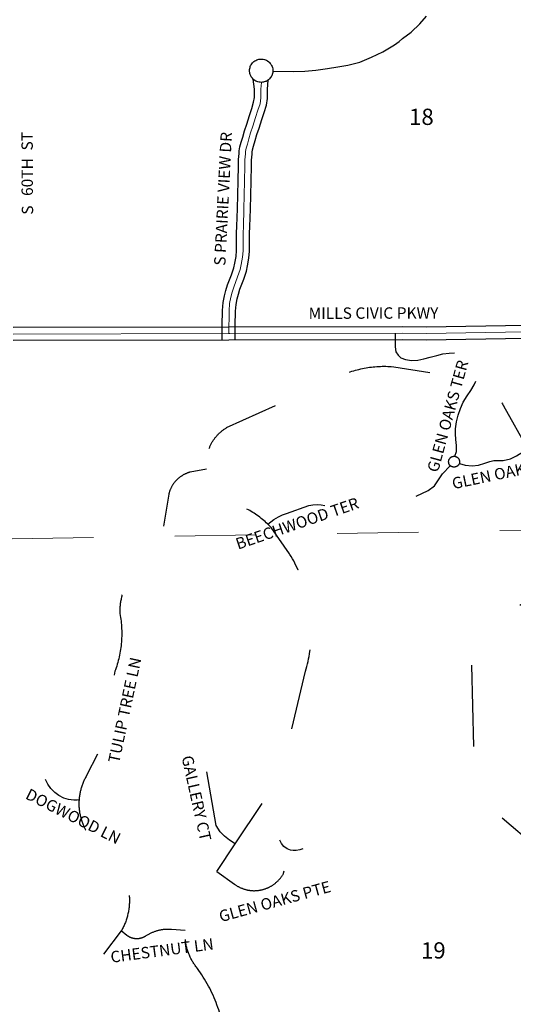
# Model space of a CAD drawing. Extents: x 168.6 to 180.3, y 101.4 to 111.8.
# Drawn here: x 174.3 to 175, y 106.8 to 108 of the extents above; entities that cross this region are included whole.
import ezdxf
from ezdxf.enums import TextEntityAlignment as Align

# ---------------------------------------------------------------- set-up
doc = ezdxf.new("R2010")
doc.units = ezdxf.units.MI
doc.header["$MEASUREMENT"] = 0
doc.linetypes.add('CENTER', pattern=[2, 1.25, -0.25, 0.25, -0.25])
doc.linetypes.add('DOT', pattern=[0.025, 0.005, -0.02])
for name, color, linetype, lineweight in [('tdCiCityDivCarto', 7, 'Continuous', 30), ('tdCiCityDivCL', 2, 'Continuous', 13), ('tdCiCityPrivStreetCL', 43, 'CENTER', 30), ('tdCiCityPrivStreetTxt', 43, 'Continuous', 0), ('tdCiCityStreetCL', 7, 'Continuous', 30), ('tdCiCityStreetTxt', 7, 'Continuous', 0), ('tdCiSectLine', 7, 'DOT', 13), ('tdCiSectNmbr', 7, 'Continuous', 0)]:
    doc.layers.add(name, color=color, linetype=linetype, lineweight=lineweight)
doc.styles.add('Style-GEOMETRICFUTURA_211_L_L', font='GEOMETRICFUTURA_211_L_L.shx')

msp = doc.modelspace()

# ---------------------------------------------------------------- linework, layer by layer
at = {"layer": 'tdCiCityDivCarto', "ltscale": 0.05}
for p, q in [((174.3396, 107.599), (174.6046, 107.5991)), ((174.3396, 107.583), (174.6046, 107.5831))]:
    msp.add_line(p, q, dxfattribs=at)
at = {"layer": 'tdCiCityDivCarto', "color": 7, "linetype": 'Continuous', "lineweight": 30, "ltscale": 0.05}
for points in [[(174.6239, 107.8403), (174.6266, 107.8485), (174.63, 107.8591), (174.6329, 107.8678), (174.6352, 107.8752), (174.6361, 107.8812), (174.6361, 107.8915), (174.6346, 107.9037)], [(174.6392, 107.8356), (174.6418, 107.8436), (174.6452, 107.8541), (174.6481, 107.8629), (174.6508, 107.8716), (174.6521, 107.88), (174.6521, 107.8908), (174.6531, 107.9027)], [(174.5965, 107.5831), (174.5965, 107.6011), (174.5969, 107.6193), (174.5976, 107.6292), (174.5994, 107.6374), (174.6011, 107.644), (174.6032, 107.6507), (174.6079, 107.6633), (174.6107, 107.6719), (174.6121, 107.6777), (174.6136, 107.6859), (174.6142, 107.693), (174.6141, 107.7142), (174.6146, 107.7231), (174.6153, 107.7442), (174.616, 107.7786), (174.6165, 107.7973), (174.6165, 107.8049), (174.6172, 107.8124), (174.6173, 107.8154), (174.6181, 107.8206), (174.6199, 107.8262), (174.6217, 107.8324), (174.6239, 107.8403)], [(174.6125, 107.5831), (174.6125, 107.6011), (174.6128, 107.6185), (174.6135, 107.6269), (174.615, 107.6337), (174.6165, 107.6396), (174.6183, 107.6455), (174.623, 107.658), (174.6262, 107.6676), (174.6277, 107.6744), (174.6294, 107.6837), (174.6302, 107.6923), (174.6301, 107.7138), (174.6306, 107.7224), (174.6313, 107.7438), (174.632, 107.7782), (174.6325, 107.797), (174.6325, 107.8042), (174.6332, 107.8115), (174.6332, 107.814), (174.6337, 107.8168), (174.6352, 107.8215), (174.6371, 107.8281), (174.6392, 107.8356)]]:
    msp.add_lwpolyline(points, dxfattribs=at)
at = {"layer": 'tdCiCityDivCarto', "ltscale": 0.05}
for points in [[(174.6046, 107.5991), (174.8178, 107.5997), (174.8472, 107.5992), (174.9693, 107.6013), (175.0401, 107.6022), (175.0444, 107.6023), (175.0593, 107.6025), (175.0671, 107.6023), (175.0753, 107.6024), (175.1447, 107.6031), (175.2594, 107.6036), (175.2916, 107.6034), (175.3209, 107.6048), (175.3584, 107.6053)], [(174.6047, 107.5831), (174.8177, 107.5837), (174.8473, 107.5832), (174.9696, 107.5853), (175.0403, 107.5862), (175.0446, 107.5863), (175.0593, 107.5865), (175.067, 107.5863), (175.0754, 107.5864), (175.1449, 107.5871), (175.2594, 107.5876), (175.2919, 107.5874), (175.3214, 107.5888), (175.3587, 107.5893)]]:
    msp.add_lwpolyline(points, dxfattribs=at)
at = {"layer": 'tdCiCityDivCL', "color": 2, "linetype": 'Continuous', "lineweight": 13, "ltscale": 0.05}
msp.add_lwpolyline([(174.6046, 107.5911), (174.6049, 107.6189), (174.6056, 107.6281), (174.6072, 107.6356), (174.6088, 107.6418), (174.6108, 107.6481), (174.6154, 107.6606), (174.6185, 107.6698), (174.6199, 107.676), (174.6215, 107.6848), (174.6222, 107.6927), (174.6221, 107.714), (174.6226, 107.7228), (174.6233, 107.744), (174.624, 107.7784), (174.6245, 107.7972), (174.6245, 107.8046), (174.6252, 107.8119), (174.6253, 107.8147), (174.6259, 107.8187), (174.6276, 107.8238), (174.6294, 107.8303), (174.6315, 107.8378), (174.6342, 107.846), (174.6376, 107.8566), (174.6405, 107.8654), (174.643, 107.8734), (174.6441, 107.8806), (174.6441, 107.8912), (174.6448, 107.8997)], dxfattribs=at)
at = {"layer": 'tdCiCityDivCL', "color": 2, "linetype": 'Continuous', "ltscale": 0.05}
msp.add_lwpolyline([(174.3396, 107.5904), (174.6046, 107.5911), (174.6061, 107.5911), (174.8177, 107.5917), (174.8473, 107.5912), (174.9694, 107.5933)], dxfattribs=at)
at = {"layer": 'tdCiCityPrivStreetCL', "color": 43, "linetype": 'CENTER', "lineweight": 30, "ltscale": 0.05, "flags": 128}
for points in [[(174.8094, 107.5916), (174.8094, 107.5748), (174.8101, 107.5687), (174.8128, 107.5645), (174.816, 107.5613), (174.822, 107.559), (174.8294, 107.5581), (174.837, 107.5583), (174.8444, 107.5598), (174.8523, 107.5618), (174.8604, 107.564), (174.8678, 107.5659), (174.8757, 107.5669), (174.8831, 107.5674), (174.89, 107.5667), (174.8974, 107.5647), (174.904, 107.5617), (174.9084, 107.5574), (174.9111, 107.5519), (174.9116, 107.5465), (174.9113, 107.5409), (174.9083, 107.5324)], [(174.5901, 106.93), (174.6126, 106.9639), (174.6534, 107.0252), (174.6545, 107.0267), (174.6556, 107.0283), (174.6567, 107.0298), (174.6578, 107.0314), (174.6588, 107.033), (174.6598, 107.0346), (174.6607, 107.0363), (174.6617, 107.0379), (174.6626, 107.0396), (174.6635, 107.0413), (174.6643, 107.0429), (174.6652, 107.0447), (174.6659, 107.0464), (174.6667, 107.0481), (174.6674, 107.0499), (174.6682, 107.0516), (174.6688, 107.0534), (174.6695, 107.0552), (174.6701, 107.057), (174.6707, 107.0588), (174.6712, 107.0606), (174.6717, 107.0624), (174.6722, 107.0641), (174.6991, 107.1761), (174.6999, 107.179), (174.7007, 107.182), (174.7015, 107.1851), (174.7022, 107.1881), (174.7028, 107.1911), (174.7034, 107.1942), (174.7039, 107.1972), (174.7044, 107.2003), (174.7048, 107.2034), (174.7052, 107.2065), (174.7055, 107.2096), (174.7057, 107.2127), (174.706, 107.2158), (174.7061, 107.2189), (174.7062, 107.222), (174.7062, 107.2251), (174.7062, 107.2282), (174.7062, 107.2313), (174.706, 107.2344), (174.7059, 107.2375), (174.7056, 107.2406), (174.7054, 107.2437), (174.705, 107.2468), (174.7046, 107.2499), (174.7042, 107.2529), (174.7037, 107.256), (174.7031, 107.2591), (174.7025, 107.2621), (174.7019, 107.2651), (174.7012, 107.2682), (174.7004, 107.2712), (174.6996, 107.2742), (174.6987, 107.2771), (174.6978, 107.2801), (174.6968, 107.2831), (174.6958, 107.286), (174.6947, 107.2889), (174.6936, 107.2918), (174.6924, 107.2947), (174.6919, 107.296), (174.6912, 107.2975), (174.6899, 107.3004), (174.6886, 107.3032), (174.6872, 107.306), (174.6858, 107.3087), (174.6844, 107.3115), (174.6828, 107.3142), (174.6813, 107.3169), (174.6796, 107.3195), (174.6791, 107.3204), (174.6567, 107.3526), (174.6552, 107.3541), (174.6538, 107.3556), (174.6526, 107.3569), (174.6522, 107.357), (174.6507, 107.3585), (174.6492, 107.3599), (174.6476, 107.3613), (174.646, 107.3626), (174.6443, 107.3639), (174.6427, 107.3652), (174.641, 107.3665), (174.6393, 107.3677), (174.6376, 107.3689), (174.6358, 107.3701), (174.6341, 107.3713), (174.6323, 107.3724), (174.6305, 107.3734), (174.6287, 107.3745), (174.6268, 107.3755), (174.625, 107.3765), (174.6231, 107.3775), (174.6212, 107.3784), (174.6193, 107.3793), (174.6174, 107.3801), (174.6155, 107.3809), (174.6135, 107.3817), (174.6129, 107.382), (174.6121, 107.3822), (174.6112, 107.3825), (174.6104, 107.3828), (174.6095, 107.3832), (174.6087, 107.3835), (174.6079, 107.3838), (174.6071, 107.3842), (174.6063, 107.3846), (174.6055, 107.385), (174.6046, 107.3854), (174.6038, 107.3858), (174.6031, 107.3862), (174.6023, 107.3867), (174.6015, 107.3871), (174.6007, 107.3876), (174.6, 107.3881), (174.5993, 107.3886), (174.5985, 107.3891), (174.5978, 107.3896), (174.5971, 107.3902), (174.5963, 107.3907), (174.5957, 107.3913), (174.595, 107.3919), (174.5943, 107.3925), (174.5936, 107.3931), (174.593, 107.3937), (174.5923, 107.3943), (174.5917, 107.3949), (174.591, 107.3956), (174.5904, 107.3962), (174.5898, 107.3969), (174.5892, 107.3976), (174.5886, 107.3983), (174.5881, 107.399), (174.5875, 107.3997), (174.587, 107.4004), (174.5865, 107.4011), (174.586, 107.4018), (174.5854, 107.4026), (174.585, 107.4033), (174.5845, 107.4041), (174.584, 107.4049), (174.5836, 107.4057), (174.5831, 107.4064), (174.5827, 107.4072), (174.5823, 107.408), (174.5819, 107.4088), (174.5815, 107.4096), (174.5811, 107.4105), (174.5808, 107.4113), (174.5805, 107.4121), (174.5801, 107.413), (174.5798, 107.4138), (174.5795, 107.4147), (174.5792, 107.4155), (174.579, 107.4164), (174.5787, 107.4172), (174.5785, 107.4181), (174.5783, 107.419), (174.5781, 107.4198), (174.5779, 107.4207), (174.5777, 107.4216), (174.5776, 107.4225), (174.5774, 107.4234), (174.5773, 107.4243), (174.5772, 107.4244), (174.5769, 107.4341), (174.577, 107.435), (174.5771, 107.4359), (174.5772, 107.4368), (174.5772, 107.4377), (174.5774, 107.4386), (174.5775, 107.4395), (174.5777, 107.4404), (174.5778, 107.4413), (174.578, 107.4421), (174.5782, 107.443), (174.5784, 107.4439), (174.5787, 107.4448), (174.5789, 107.4456), (174.5792, 107.4465), (174.5794, 107.4473), (174.5797, 107.4482), (174.58, 107.449), (174.5804, 107.4499), (174.5807, 107.4507), (174.5811, 107.4515), (174.5814, 107.4524), (174.5818, 107.4532), (174.5822, 107.454), (174.5826, 107.4548), (174.583, 107.4556), (174.5834, 107.4564), (174.5839, 107.4571), (174.5843, 107.4579), (174.5848, 107.4587), (174.5853, 107.4594), (174.5858, 107.4602), (174.5863, 107.4609), (174.5869, 107.4616), (174.5874, 107.4624), (174.5879, 107.4631), (174.5885, 107.4638), (174.5891, 107.4645), (174.5897, 107.4651), (174.5903, 107.4658), (174.5909, 107.4665), (174.5915, 107.4671), (174.5921, 107.4677), (174.5928, 107.4684), (174.5934, 107.469), (174.5941, 107.4696), (174.5948, 107.4702), (174.5955, 107.4708), (174.5962, 107.4713), (174.5969, 107.4719), (174.5976, 107.4724), (174.5983, 107.473), (174.599, 107.4735), (174.5998, 107.474), (174.6006, 107.4745), (174.6013, 107.4749), (174.602, 107.4754), (174.7457, 107.5407), (174.7477, 107.5416), (174.7498, 107.5424), (174.7519, 107.5431), (174.754, 107.5439), (174.7561, 107.5446), (174.7582, 107.5453), (174.7604, 107.5459), (174.7625, 107.5465), (174.7647, 107.547), (174.7668, 107.5476), (174.769, 107.548), (174.7712, 107.5485), (174.7734, 107.5489), (174.7756, 107.5493), (174.7778, 107.5496), (174.78, 107.5499), (174.7822, 107.5501), (174.7844, 107.5503), (174.7866, 107.5505), (174.7889, 107.5506), (174.7911, 107.5507), (174.7933, 107.5508), (174.7956, 107.5508), (174.7978, 107.5508), (174.8, 107.5507), (174.8022, 107.5506), (174.8045, 107.5505), (174.8075, 107.55), (174.8935, 107.5366), (174.8947, 107.5364), (174.8958, 107.5362), (174.897, 107.5359), (174.8982, 107.5357), (174.8994, 107.5354), (174.9005, 107.5351), (174.9017, 107.5347), (174.9029, 107.5344), (174.904, 107.534), (174.9051, 107.5336), (174.9063, 107.5332), (174.9074, 107.5328), (174.9083, 107.5324), (174.9085, 107.5323), (174.9096, 107.5319), (174.9108, 107.5314), (174.9118, 107.5309), (174.9129, 107.5303), (174.914, 107.5298), (174.9151, 107.5292), (174.9161, 107.5286), (174.9172, 107.528), (174.9182, 107.5274), (174.9192, 107.5268), (174.9202, 107.5261), (174.9212, 107.5255), (174.9222, 107.5248), (174.9232, 107.5241), (174.9242, 107.5233), (174.9251, 107.5226), (174.9261, 107.5218), (174.927, 107.5211), (174.9279, 107.5203), (174.9288, 107.5195), (174.9297, 107.5186), (174.9306, 107.5178), (174.9314, 107.517), (174.9323, 107.5161), (174.9331, 107.5152), (174.9339, 107.5143), (174.9347, 107.5134), (174.9355, 107.5125), (174.9362, 107.5115), (174.937, 107.5106), (174.9377, 107.5096), (174.9384, 107.5087), (174.9391, 107.5077), (174.9398, 107.5067), (174.9405, 107.5057), (174.9411, 107.5046), (174.9417, 107.5036), (174.9423, 107.5026), (174.9425, 107.5023), (174.9722, 107.449), (175.0216, 107.3601), (175.0221, 107.3591), (175.0225, 107.3581), (175.0229, 107.357), (175.0233, 107.356), (175.0237, 107.3549), (175.0241, 107.3539), (175.0244, 107.3528), (175.0247, 107.3517), (175.025, 107.3506), (175.0253, 107.3496), (175.0256, 107.3485), (175.0258, 107.3474), (175.026, 107.3463), (175.0262, 107.3452), (175.0264, 107.3441), (175.0266, 107.343), (175.0267, 107.3419), (175.0268, 107.3407), (175.0269, 107.3396), (175.027, 107.3385), (175.0271, 107.3374), (175.0271, 107.3363), (175.0272, 107.3352), (175.0272, 107.334), (175.0272, 107.3329), (175.0271, 107.3318), (175.0271, 107.3307), (175.027, 107.3296), (175.0269, 107.3284), (175.0268, 107.3273), (175.0267, 107.3262), (175.0265, 107.3251), (175.0264, 107.324), (175.0262, 107.3229), (175.026, 107.3218), (175.0258, 107.3207), (175.0255, 107.3196), (175.0253, 107.3185), (175.025, 107.3174), (175.0247, 107.3164), (175.0244, 107.3153), (175.024, 107.3142), (175.0237, 107.3132), (175.0233, 107.3121), (175.0229, 107.3111), (175.0225, 107.31), (175.0221, 107.309), (175.0216, 107.308), (175.0211, 107.3069), (175.0207, 107.3059), (175.0202, 107.3049), (175.0197, 107.3039), (175.0191, 107.3029), (175.0186, 107.302), (175.018, 107.301), (175.0174, 107.3), (175.0168, 107.2991), (175.0162, 107.2982), (175.0156, 107.2973), (175.0149, 107.2963), (175.0142, 107.2954), (175.0135, 107.2945), (175.0129, 107.2937), (175.0122, 107.2928), (175.0114, 107.292), (175.0107, 107.2911), (175.0099, 107.2903), (175.0091, 107.2895), (175.0084, 107.2887), (175.0076, 107.2879), (175.0068, 107.2871), (175.0059, 107.2864), (175.0051, 107.2856), (175.0042, 107.2849), (175.0034, 107.2842), (175.0025, 107.2835), (175.0016, 107.2828), (175.0007, 107.2822), (174.9998, 107.2815), (174.9989, 107.2809), (174.9979, 107.2803), (174.997, 107.2796), (174.9963, 107.2792), (174.9294, 107.2351), (174.9285, 107.2345), (174.9276, 107.2338), (174.9268, 107.2332), (174.9259, 107.2325), (174.9251, 107.2318), (174.9243, 107.2311), (174.9234, 107.2303), (174.9226, 107.2296), (174.9219, 107.2288), (174.9211, 107.2281), (174.9203, 107.2273), (174.9196, 107.2265), (174.9189, 107.2257), (174.9181, 107.2249), (174.9174, 107.224), (174.9167, 107.2232), (174.9161, 107.2223), (174.9154, 107.2214), (174.9148, 107.2206), (174.9142, 107.2197), (174.9136, 107.2188), (174.913, 107.2178), (174.9124, 107.2169), (174.9118, 107.216), (174.9113, 107.215), (174.9107, 107.2141), (174.9102, 107.2131), (174.9097, 107.2122), (174.9092, 107.2112), (174.9088, 107.2102), (174.9083, 107.2092), (174.9079, 107.2082), (174.9075, 107.2072), (174.9071, 107.2062), (174.9067, 107.2051), (174.9064, 107.2041), (174.9061, 107.2031), (174.9057, 107.202), (174.9054, 107.201), (174.9052, 107.1999), (174.9049, 107.1989), (174.9046, 107.1978), (174.9044, 107.1968), (174.9042, 107.1957), (174.904, 107.1946), (174.9038, 107.1935), (174.9037, 107.1924), (174.9035, 107.1914), (174.9034, 107.1903), (174.9033, 107.1892), (174.9033, 107.1881), (174.9032, 107.1875), (174.9065, 107.0453), (174.9067, 107.0441), (174.9069, 107.043), (174.9072, 107.0418), (174.9075, 107.0406), (174.9078, 107.0395), (174.9081, 107.0383), (174.9085, 107.0372), (174.9088, 107.0361), (174.9092, 107.0349), (174.9096, 107.0338), (174.91, 107.0327), (174.9105, 107.0316), (174.9109, 107.0305), (174.9114, 107.0294), (174.9119, 107.0283), (174.9124, 107.0272), (174.913, 107.0262), (174.9135, 107.0251), (174.9141, 107.024), (174.9147, 107.023), (174.9153, 107.022), (174.9159, 107.021), (174.9166, 107.02), (174.9173, 107.019), (174.9179, 107.018), (174.9186, 107.017), (174.9193, 107.0161), (174.9201, 107.0151), (174.9208, 107.0142), (174.9216, 107.0133), (174.9224, 107.0124), (174.9232, 107.0115), (174.924, 107.0106), (174.9248, 107.0097), (174.9256, 107.0089), (174.9265, 107.008), (174.9274, 107.0072), (174.9282, 107.0064), (174.9291, 107.0056), (174.9301, 107.0049), (174.9302, 107.0048), (175.002, 106.9435), (175.0035, 106.9421), (175.0049, 106.9406), (175.0063, 106.9391), (175.0077, 106.9376), (175.0091, 106.936), (175.0104, 106.9345), (175.0118, 106.9329), (175.013, 106.9313), (175.0143, 106.9296), (175.0155, 106.928), (175.0167, 106.9263), (175.0179, 106.9246), (175.019, 106.9229), (175.0201, 106.9211), (175.0212, 106.9194), (175.0222, 106.9176), (175.0233, 106.9158), (175.0243, 106.914), (175.0252, 106.9122), (175.0261, 106.9103), (175.027, 106.9085), (175.0278, 106.9066), (175.0287, 106.9047), (175.0295, 106.9028), (175.0302, 106.9009), (175.0309, 106.899), (175.0316, 106.897), (175.0323, 106.8951), (175.0329, 106.8931), (175.0335, 106.8911), (175.034, 106.8891), (175.0346, 106.8871), (175.035, 106.8851), (175.0355, 106.8831), (175.0359, 106.8811), (175.0363, 106.8791), (175.0366, 106.8771), (175.0369, 106.875), (175.0372, 106.873), (175.0374, 106.8709), (175.0376, 106.8689), (175.0378, 106.8668), (175.0379, 106.8648), (175.038, 106.8627), (175.038, 106.8606), (175.0381, 106.8586), (175.0381, 106.8565), (175.038, 106.8545), (175.0379, 106.8524), (175.0378, 106.8504), (175.0376, 106.8483), (175.0374, 106.8462), (175.0372, 106.8442), (175.0371, 106.8437), (175.0356, 106.8363), (175.0341, 106.8288), (175.0328, 106.8213), (175.0316, 106.8138), (175.0306, 106.8062), (175.0297, 106.7986), (175.0289, 106.7911), (175.0282, 106.7835), (175.0277, 106.7759), (175.0273, 106.7683), (175.0273, 106.7678), (175.0281, 106.6539), (175.0281, 106.651), (175.0281, 106.6481), (175.0282, 106.6452), (175.0283, 106.6424), (175.0285, 106.6395), (175.0287, 106.6366), (175.029, 106.6337), (175.0293, 106.6309), (175.0297, 106.628), (175.0301, 106.6252), (175.0305, 106.6223), (175.0311, 106.6195), (175.0313, 106.6182), (175.0411, 106.5618), (175.0413, 106.5608), (175.0415, 106.5598), (175.0416, 106.5589), (175.0417, 106.5579), (175.0418, 106.5569), (175.0419, 106.5559), (175.042, 106.5549), (175.042, 106.554), (175.0421, 106.553), (175.0421, 106.552), (175.0421, 106.551), (175.0421, 106.55), (175.042, 106.549), (175.042, 106.5481), (175.0419, 106.5471), (175.0418, 106.5461), (175.0417, 106.5451), (175.0416, 106.5441), (175.0415, 106.5432), (175.0413, 106.5422), (175.0412, 106.5412), (175.041, 106.5403), (175.0408, 106.5393), (175.0406, 106.5383), (175.0403, 106.5374), (175.0401, 106.5364), (175.0398, 106.5355), (175.0395, 106.5345), (175.0392, 106.5336), (175.0389, 106.5327), (175.0385, 106.5317), (175.0382, 106.5308), (175.0378, 106.5299), (175.0375, 106.529), (175.0371, 106.5281), (175.0367, 106.5272), (175.0362, 106.5263), (175.0358, 106.5254), (175.0353, 106.5246), (175.0348, 106.5237), (175.0344, 106.5228), (175.0338, 106.522), (175.0333, 106.5212), (175.0328, 106.5203), (175.0322, 106.5195), (175.0317, 106.5187), (175.0311, 106.5179), (175.0305, 106.5171), (175.0299, 106.5163), (175.0293, 106.5156), (175.0287, 106.5148), (175.028, 106.5141), (175.0274, 106.5134), (175.0267, 106.5126), (175.026, 106.5119), (175.0253, 106.5112), (175.0246, 106.5105), (175.0239, 106.5099), (175.0232, 106.5092), (175.0224, 106.5086), (175.0216, 106.5079), (175.0209, 106.5073), (175.0201, 106.5067), (175.0193, 106.5061), (175.0185, 106.5055), (175.0177, 106.505), (175.0169, 106.5044), (175.0161, 106.5039), (175.0153, 106.5033), (175.0147, 106.503), (175.0133, 106.5022), (175.0119, 106.5015), (175.0105, 106.5007), (175.0092, 106.4999), (175.0079, 106.499), (175.0065, 106.4982), (175.0052, 106.4973), (175.0039, 106.4964), (175.0026, 106.4954), (175.0014, 106.4945), (175.0001, 106.4935), (174.9989, 106.4925), (174.9977, 106.4915), (174.9965, 106.4904), (174.9953, 106.4894), (174.9942, 106.4883), (174.9931, 106.4872), (174.9919, 106.4861), (174.9908, 106.4849), (174.9898, 106.4838), (174.9887, 106.4826), (174.9877, 106.4814), (174.9867, 106.4802), (174.9857, 106.4789), (174.9847, 106.4777), (174.9838, 106.4764), (174.9828, 106.4751), (174.9819, 106.4738), (174.981, 106.4725), (174.9802, 106.4712), (174.9794, 106.4698), (174.9786, 106.4685), (174.9777, 106.4671), (174.977, 106.4657), (174.9763, 106.4643), (174.9755, 106.4629), (174.9749, 106.4615), (174.9742, 106.4601), (174.9736, 106.4586), (174.9729, 106.4572), (174.9724, 106.4557), (174.9718, 106.4542), (174.9712, 106.4527), (174.9707, 106.4512), (174.9702, 106.4497), (174.9698, 106.4482), (174.9695, 106.4473), (174.9691, 106.4464), (174.9686, 106.4456), (174.9681, 106.4448), (174.9676, 106.444), (174.9671, 106.4432), (174.9665, 106.4424), (174.966, 106.4416), (174.9654, 106.4408), (174.9648, 106.4401), (174.9643, 106.4393), (174.9637, 106.4386), (174.963, 106.4378), (174.9624, 106.4371), (174.9618, 106.4364), (174.9611, 106.4357), (174.9604, 106.435), (174.9598, 106.4343), (174.9591, 106.4337), (174.9584, 106.433), (174.9577, 106.4324), (174.957, 106.4317), (174.9562, 106.4311), (174.9555, 106.4305), (174.9547, 106.4299), (174.954, 106.4294), (174.9532, 106.4288), (174.9524, 106.4283), (174.9516, 106.4277), (174.9508, 106.4272), (174.95, 106.4267), (174.9492, 106.4262), (174.9484, 106.4257), (174.9475, 106.4253), (174.9467, 106.4248), (174.9458, 106.4244), (174.945, 106.424), (174.9441, 106.4235), (174.9432, 106.4232), (174.9423, 106.4228), (174.9414, 106.4224), (174.9406, 106.4221), (174.9397, 106.4218), (174.9388, 106.4215), (174.9378, 106.4212), (174.9369, 106.4209), (174.936, 106.4206), (174.9359, 106.4206), (174.8976, 106.4149), (174.8966, 106.4148), (174.8957, 106.4148), (174.8947, 106.4148), (174.8938, 106.4148), (174.8929, 106.4148), (174.8919, 106.4148), (174.891, 106.4149), (174.8901, 106.4149), (174.8891, 106.415), (174.8882, 106.4151), (174.8873, 106.4152), (174.8863, 106.4153), (174.8854, 106.4155), (174.8845, 106.4156), (174.8836, 106.4158), (174.8826, 106.416), (174.8817, 106.4162), (174.8808, 106.4164), (174.8799, 106.4167), (174.879, 106.4169), (174.8781, 106.4172), (174.8772, 106.4175), (174.8763, 106.4178), (174.8754, 106.4181), (174.8746, 106.4184), (174.8737, 106.4188), (174.8728, 106.4191), (174.872, 106.4195), (174.8711, 106.4199), (174.8703, 106.4203), (174.8694, 106.4208), (174.8686, 106.4212), (174.8678, 106.4216), (174.867, 106.4221), (174.8662, 106.4226), (174.8654, 106.4231), (174.8646, 106.4236), (174.8638, 106.4241), (174.863, 106.4247), (174.8623, 106.4252), (174.8615, 106.4258), (174.8608, 106.4263), (174.8298, 106.4565), (174.8292, 106.4569), (174.8281, 106.4576), (174.8269, 106.4582), (174.8258, 106.4588), (174.8246, 106.4594), (174.8234, 106.46), (174.8223, 106.4606), (174.8211, 106.4611), (174.8198, 106.4617), (174.8186, 106.4622), (174.8174, 106.4627), (174.8162, 106.4631), (174.8149, 106.4636), (174.8137, 106.464), (174.8124, 106.4644), (174.8112, 106.4647), (174.8099, 106.4651), (174.8086, 106.4654), (174.8073, 106.4657), (174.8061, 106.466), (174.8048, 106.4663), (174.8035, 106.4665), (174.8022, 106.4667), (174.7871, 106.4678), (174.7717, 106.469), (174.7707, 106.4691), (174.7696, 106.4693), (174.7686, 106.4696), (174.7675, 106.4698), (174.7665, 106.47), (174.7654, 106.4703), (174.7644, 106.4706), (174.7633, 106.4709), (174.7623, 106.4712), (174.7613, 106.4716), (174.7603, 106.4719), (174.7593, 106.4723), (174.7583, 106.4727), (174.7572, 106.4731), (174.7563, 106.4736), (174.7553, 106.474), (174.7543, 106.4745), (174.7533, 106.475), (174.7524, 106.4755), (174.7514, 106.476), (174.7505, 106.4765), (174.7496, 106.4771), (174.7487, 106.4776), (174.7478, 106.4782), (174.7469, 106.4788), (174.746, 106.4794), (174.7451, 106.48), (174.7442, 106.4807), (174.7434, 106.4813), (174.7432, 106.4815), (174.7196, 106.5044), (174.6624, 106.5599), (174.66, 106.5622), (174.6577, 106.5645), (174.6554, 106.5669), (174.6532, 106.5693), (174.651, 106.5717), (174.6489, 106.5742), (174.6468, 106.5767), (174.6447, 106.5793), (174.6427, 106.5818), (174.6408, 106.5845), (174.6389, 106.5871), (174.637, 106.5898), (174.6352, 106.5925), (174.6334, 106.5952), (174.6317, 106.598), (174.63, 106.6008), (174.6284, 106.6037), (174.6268, 106.6065), (174.6253, 106.6094), (174.6238, 106.6123), (174.6224, 106.6153), (174.621, 106.6183), (174.6197, 106.6212), (174.6184, 106.6243), (174.6172, 106.6273), (174.616, 106.6304), (174.6149, 106.6334), (174.6138, 106.6365), (174.6128, 106.6396), (174.6119, 106.6428), (174.611, 106.6459), (174.6109, 106.6463), (174.6102, 106.6491), (174.6094, 106.6523), (174.6087, 106.6554), (174.6085, 106.6563), (174.6003, 106.7225), (174.5999, 106.7257), (174.5995, 106.7289), (174.599, 106.732), (174.5985, 106.7352), (174.5979, 106.7383), (174.5972, 106.7414), (174.5965, 106.7445), (174.5958, 106.7476), (174.595, 106.7507), (174.5941, 106.7538), (174.5932, 106.7568), (174.5922, 106.7599), (174.5912, 106.7629), (174.5901, 106.7659), (174.5889, 106.7689), (174.5878, 106.7718), (174.5865, 106.7748), (174.5853, 106.7777), (174.5839, 106.7806), (174.5825, 106.7835), (174.5811, 106.7863), (174.5796, 106.7891), (174.5781, 106.7919), (174.5765, 106.7947), (174.5749, 106.7974), (174.5732, 106.8002), (174.5715, 106.8028), (174.5697, 106.8055), (174.5679, 106.8081), (174.566, 106.8107), (174.5648, 106.8124), (174.5641, 106.8133), (174.5634, 106.8142), (174.5628, 106.8151), (174.5621, 106.816), (174.5615, 106.8169), (174.5609, 106.8179), (174.5603, 106.8188), (174.5597, 106.8198), (174.5592, 106.8208), (174.5586, 106.8218), (174.5581, 106.8228), (174.5576, 106.8238), (174.5571, 106.8248), (174.5566, 106.8258), (174.5561, 106.8269), (174.5557, 106.8279), (174.5553, 106.8289), (174.5549, 106.83), (174.5545, 106.8311), (174.5542, 106.8321), (174.5538, 106.8332), (174.5535, 106.8343), (174.5532, 106.8354), (174.5529, 106.8365), (174.5526, 106.8376), (174.5524, 106.8387), (174.5522, 106.8398), (174.5519, 106.8409), (174.5517, 106.842), (174.5516, 106.8431), (174.5514, 106.8442), (174.5513, 106.8453), (174.5512, 106.8465), (174.5511, 106.8476), (174.551, 106.8487), (174.551, 106.8498), (174.5509, 106.851), (174.5509, 106.8521), (174.5509, 106.8532), (174.5509, 106.8543), (174.551, 106.8555), (174.5511, 106.8566), (174.5511, 106.8572), (174.5512, 106.8577), (174.5513, 106.8588), (174.5514, 106.86), (174.5515, 106.8611), (174.5517, 106.8622), (174.5519, 106.8633), (174.5521, 106.8644), (174.5523, 106.8655), (174.5525, 106.8666), (174.5528, 106.8677), (174.5531, 106.8688), (174.5534, 106.8699), (174.5537, 106.871), (174.554, 106.8721), (174.5544, 106.8731), (174.5547, 106.8742), (174.5551, 106.8753), (174.5555, 106.8763), (174.556, 106.8774), (174.5564, 106.8784), (174.5569, 106.8794), (174.5574, 106.8804), (174.5578, 106.8814), (174.5901, 106.93)], [(174.8828, 107.4402), (174.8845, 107.4461), (174.8845, 107.4533), (174.8838, 107.4607), (174.8833, 107.4676), (174.8836, 107.474), (174.8845, 107.4824), (174.8865, 107.4907), (174.8895, 107.4989), (174.8929, 107.5068), (174.8976, 107.5144), (174.9021, 107.5211), (174.9062, 107.5282), (174.9083, 107.5324)], [(174.8882, 107.4313), (174.8954, 107.4294), (174.9038, 107.4284), (174.9117, 107.4294), (174.9195, 107.4316), (174.9255, 107.4338), (174.9306, 107.4348), (174.9363, 107.4348), (174.9422, 107.435), (174.9509, 107.4372), (174.9583, 107.4409), (174.9671, 107.4459), (174.9722, 107.449)], [(174.5772, 107.4244), (174.5571, 107.4207), (174.5565, 107.4205), (174.5558, 107.4203), (174.5552, 107.4201), (174.5546, 107.4199), (174.554, 107.4197), (174.5534, 107.4195), (174.5528, 107.4192), (174.5522, 107.419), (174.5516, 107.4187), (174.551, 107.4185), (174.5505, 107.4182), (174.5499, 107.4179), (174.5493, 107.4176), (174.5487, 107.4173), (174.5482, 107.417), (174.5476, 107.4166), (174.5471, 107.4163), (174.5465, 107.4159), (174.546, 107.4156), (174.5455, 107.4152), (174.5449, 107.4148), (174.5444, 107.4144), (174.5439, 107.414), (174.5434, 107.4136), (174.5429, 107.4132), (174.5424, 107.4128), (174.5419, 107.4124), (174.5414, 107.4119), (174.541, 107.4115), (174.5405, 107.411), (174.5401, 107.4106), (174.5396, 107.4101), (174.5392, 107.4096), (174.5388, 107.4091), (174.5383, 107.4087), (174.5379, 107.4081), (174.5375, 107.4076), (174.5372, 107.4071), (174.5368, 107.4066), (174.5364, 107.4061), (174.536, 107.4055), (174.5357, 107.405), (174.5353, 107.4045), (174.535, 107.4039), (174.5347, 107.4033), (174.5343, 107.4028), (174.534, 107.4022), (174.5337, 107.4016), (174.5335, 107.4011), (174.5332, 107.4005), (174.5329, 107.3999), (174.5327, 107.3993), (174.5324, 107.3987), (174.5322, 107.3981), (174.5319, 107.3975), (174.5317, 107.3969), (174.5315, 107.3963), (174.5314, 107.3956), (174.5312, 107.395), (174.531, 107.3944), (174.5308, 107.3938), (174.5308, 107.3935), (174.5239, 107.3524), (174.5233, 107.3506), (174.5226, 107.3487), (174.522, 107.3468), (174.5213, 107.345), (174.5205, 107.3431), (174.5198, 107.3413), (174.519, 107.3395), (174.5181, 107.3377), (174.5173, 107.3359), (174.5164, 107.3341), (174.5154, 107.3324), (174.5145, 107.3307), (174.5135, 107.3289), (174.5125, 107.3272), (174.5115, 107.3256), (174.5104, 107.3239), (174.5093, 107.3222), (174.5082, 107.3206), (174.507, 107.319), (174.5058, 107.3174), (174.5046, 107.3159), (174.5034, 107.3143), (174.5021, 107.3128), (174.5008, 107.3113), (174.4995, 107.3098), (174.4981, 107.3084), (174.4967, 107.307), (174.4954, 107.3056), (174.494, 107.3042), (174.4937, 107.3039), (174.4927, 107.303), (174.4918, 107.3021), (174.4909, 107.3011), (174.4901, 107.3002), (174.4892, 107.2992), (174.4883, 107.2982), (174.4875, 107.2972), (174.4867, 107.2962), (174.4859, 107.2951), (174.4851, 107.2941), (174.4843, 107.293), (174.4836, 107.2919), (174.4829, 107.2908), (174.4821, 107.2897), (174.4815, 107.2886), (174.4808, 107.2875), (174.4801, 107.2864), (174.4795, 107.2852), (174.4789, 107.2841), (174.4783, 107.2829), (174.4777, 107.2817), (174.4772, 107.2805), (174.4767, 107.2793), (174.4762, 107.2781), (174.4757, 107.2769), (174.4752, 107.2757), (174.4748, 107.2744), (174.4744, 107.2732), (174.474, 107.2719), (174.4736, 107.2707), (174.4732, 107.2694), (174.4729, 107.2681), (174.4726, 107.2669), (174.4723, 107.2656), (174.4721, 107.2643), (174.4718, 107.263), (174.4716, 107.2617), (174.4714, 107.2604), (174.4712, 107.2591), (174.4711, 107.2578), (174.471, 107.2565), (174.4708, 107.2552), (174.4708, 107.2539), (174.4707, 107.2526), (174.4707, 107.2513), (174.4706, 107.25), (174.4706, 107.2487), (174.4707, 107.2474), (174.4707, 107.2468), (174.4711, 107.2445), (174.4715, 107.2422), (174.4718, 107.2399), (174.4721, 107.2376), (174.4723, 107.2353), (174.4725, 107.233), (174.4727, 107.2307), (174.4728, 107.2283), (174.4729, 107.226), (174.4729, 107.2237), (174.4729, 107.2213), (174.4729, 107.219), (174.4728, 107.2167), (174.4727, 107.2143), (174.4725, 107.212), (174.4723, 107.2097), (174.4721, 107.2074), (174.4718, 107.2051), (174.4715, 107.2028), (174.4711, 107.2005), (174.4707, 107.1982), (174.4703, 107.1959), (174.4698, 107.1936), (174.4692, 107.1913), (174.4687, 107.1891), (174.4681, 107.1868), (174.4674, 107.1846), (174.4668, 107.1823), (174.466, 107.1801), (174.4653, 107.1779), (174.4646, 107.1761), (174.4632, 107.1681), (174.462, 107.16), (174.4609, 107.1519), (174.4599, 107.1439), (174.4591, 107.1357), (174.4584, 107.1276), (174.458, 107.1214), (174.4579, 107.1198), (174.4578, 107.1182), (174.4577, 107.1167), (174.4575, 107.1151), (174.4573, 107.1135), (174.4571, 107.112), (174.4569, 107.1104), (174.4566, 107.1088), (174.4563, 107.1073), (174.456, 107.1057), (174.4557, 107.1042), (174.4553, 107.1027), (174.4549, 107.1011), (174.4544, 107.0996), (174.454, 107.0981), (174.4535, 107.0966), (174.453, 107.0951), (174.4525, 107.0936), (174.4519, 107.0921), (174.4513, 107.0907), (174.4507, 107.0892), (174.4501, 107.0878), (174.4494, 107.0863), (174.4487, 107.0849), (174.4486, 107.0845), (174.4297, 107.0477), (174.4291, 107.0466), (174.4286, 107.0456), (174.428, 107.0446), (174.4275, 107.0435), (174.4269, 107.0425), (174.4264, 107.0414), (174.426, 107.0403), (174.4255, 107.0392), (174.425, 107.0381), (174.4246, 107.037), (174.4242, 107.0359), (174.4238, 107.0348), (174.4235, 107.0337), (174.4231, 107.0325), (174.4228, 107.0314), (174.4225, 107.0303), (174.4222, 107.0291), (174.4219, 107.028), (174.4217, 107.0268), (174.4215, 107.0256), (174.4213, 107.0245), (174.4211, 107.0233), (174.4209, 107.0221), (174.4208, 107.021), (174.4206, 107.0198), (174.4205, 107.0186), (174.4205, 107.0178), (174.4205, 107.0174), (174.4204, 107.0162), (174.4203, 107.0151), (174.4203, 107.0139), (174.4203, 107.0127), (174.4203, 107.0115), (174.4204, 107.0103), (174.4204, 107.0092), (174.4205, 107.008), (174.4206, 107.0068), (174.4207, 107.0056), (174.4209, 107.0045), (174.421, 107.0033), (174.4212, 107.0021), (174.4215, 107.0009), (174.4217, 106.9998), (174.4219, 106.9986), (174.4222, 106.9975), (174.4225, 106.9963), (174.4228, 106.9952), (174.4231, 106.9941), (174.4234, 106.9929), (174.4238, 106.9918), (174.4242, 106.9907), (174.4246, 106.9896), (174.425, 106.9885), (174.4254, 106.9874), (174.4259, 106.9863), (174.4264, 106.9852), (174.4269, 106.9841), (174.4274, 106.9831), (174.4279, 106.982), (174.4285, 106.981), (174.4291, 106.9799), (174.4297, 106.9789), (174.4303, 106.9779), (174.4309, 106.9769), (174.4315, 106.9759), (174.4322, 106.9749), (174.4329, 106.9739), (174.4336, 106.973), (174.4343, 106.972), (174.435, 106.9711), (174.4357, 106.9702), (174.4365, 106.9693), (174.4373, 106.9684), (174.4381, 106.9675), (174.4381, 106.9674), (174.4408, 106.9652), (174.4434, 106.963), (174.4462, 106.9608), (174.4489, 106.9586), (174.4517, 106.9566), (174.4545, 106.9545), (174.4556, 106.9538), (174.4566, 106.9529), (174.4576, 106.952), (174.4586, 106.9511), (174.4595, 106.9501), (174.4605, 106.9492), (174.4614, 106.9482), (174.4623, 106.9472), (174.4632, 106.9462), (174.4641, 106.9451), (174.465, 106.9441), (174.4658, 106.943), (174.4667, 106.9419), (174.4675, 106.9409), (174.4683, 106.9398), (174.469, 106.9386), (174.4698, 106.9375), (174.4705, 106.9364), (174.4712, 106.9352), (174.4719, 106.934), (174.4726, 106.9329), (174.4733, 106.9317), (174.4739, 106.9305), (174.4745, 106.9293), (174.4751, 106.928), (174.4756, 106.9268), (174.4762, 106.9256), (174.4767, 106.9243), (174.4772, 106.923), (174.4777, 106.9218), (174.4782, 106.9205), (174.4786, 106.9192), (174.479, 106.9179), (174.4794, 106.9166), (174.4798, 106.9153), (174.4801, 106.914), (174.4804, 106.9127), (174.4807, 106.9114), (174.481, 106.91), (174.4813, 106.9087), (174.4815, 106.9074), (174.4817, 106.906), (174.4819, 106.9047), (174.482, 106.9033), (174.4821, 106.902), (174.4823, 106.9006), (174.4823, 106.8993), (174.4824, 106.8979), (174.4825, 106.8966), (174.4825, 106.8952), (174.4825, 106.8938), (174.4824, 106.8925), (174.4824, 106.8911), (174.4823, 106.8898), (174.4822, 106.8884), (174.4821, 106.8871), (174.4819, 106.8857), (174.4817, 106.8844), (174.4815, 106.883), (174.4813, 106.8817), (174.4811, 106.8804), (174.4808, 106.879), (174.4805, 106.8777), (174.4802, 106.8764), (174.4799, 106.8751), (174.4795, 106.8738), (174.4791, 106.8724), (174.4787, 106.8712), (174.4783, 106.8699), (174.4778, 106.8686), (174.4774, 106.8673), (174.4769, 106.866), (174.4764, 106.8648), (174.4758, 106.8636), (174.4753, 106.8623), (174.4747, 106.8611), (174.4741, 106.8599), (174.4735, 106.8587), (174.4734, 106.8585), (174.4723, 106.857), (174.4504, 106.8281)], [(174.8352, 107.3911), (174.85, 107.3983), (174.8574, 107.404), (174.8624, 107.4111), (174.8675, 107.4185), (174.8769, 107.4286)], [(174.6526, 107.3569), (174.6601, 107.3624), (174.6658, 107.3658), (174.6706, 107.3681), (174.6755, 107.37), (174.703, 107.3795), (174.708, 107.3806), (174.7132, 107.3809), (174.7184, 107.3806), (174.7226, 107.3797)], [(174.6126, 106.9639), (174.6056, 106.9682), (174.5992, 106.9735), (174.5942, 106.9788), (174.5889, 106.9865), (174.5768, 107.0583), (174.576, 107.061), (174.5755, 107.0642), (174.5754, 107.0682), (174.5762, 107.0726), (174.5778, 107.0768), (174.5805, 107.081)], [(174.4205, 107.0178), (174.4183, 107.0175), (174.4142, 107.0174), (174.4074, 107.0183), (174.4016, 107.0201), (174.3955, 107.0232), (174.3906, 107.0268), (174.3858, 107.0317), (174.382, 107.0373), (174.3794, 107.0428)], [(174.6955, 106.9579), (174.692, 106.9564), (174.6876, 106.9555), (174.6836, 106.9556), (174.6803, 106.9563), (174.6764, 106.9579), (174.6725, 106.9608), (174.6695, 106.9644), (174.6675, 106.9684)], [(174.5901, 106.93), (174.6116, 106.9144), (174.6121, 106.9139), (174.6127, 106.9135), (174.6133, 106.9131), (174.6139, 106.9127), (174.6145, 106.9124), (174.6151, 106.912), (174.6158, 106.9116), (174.6164, 106.9113), (174.617, 106.911), (174.6177, 106.9106), (174.6183, 106.9103), (174.619, 106.91), (174.6196, 106.9097), (174.6203, 106.9094), (174.6209, 106.9092), (174.6216, 106.9089), (174.6223, 106.9087), (174.6229, 106.9085), (174.6236, 106.9082), (174.6243, 106.908), (174.625, 106.9078), (174.6257, 106.9076), (174.6264, 106.9075), (174.6271, 106.9073), (174.6278, 106.9071), (174.6285, 106.907), (174.6292, 106.9069), (174.6299, 106.9068), (174.6306, 106.9067), (174.6313, 106.9066), (174.632, 106.9065), (174.6328, 106.9065), (174.6335, 106.9064), (174.6342, 106.9064), (174.6349, 106.9063), (174.6356, 106.9063), (174.6363, 106.9063), (174.637, 106.9064), (174.6378, 106.9064), (174.6385, 106.9064), (174.6392, 106.9065), (174.6399, 106.9065), (174.6406, 106.9066), (174.6413, 106.9067), (174.642, 106.9068), (174.6427, 106.9069), (174.6435, 106.907), (174.6441, 106.9072), (174.6449, 106.9073), (174.6455, 106.9075), (174.6463, 106.9076), (174.6469, 106.9078), (174.6476, 106.908), (174.6483, 106.9082), (174.649, 106.9085), (174.6497, 106.9087), (174.6503, 106.9089), (174.651, 106.9092), (174.6517, 106.9095), (174.6523, 106.9098), (174.653, 106.91), (174.6536, 106.9103), (174.6543, 106.9107), (174.6549, 106.911), (174.6556, 106.9113), (174.6562, 106.9117), (174.6568, 106.912), (174.6574, 106.9124), (174.658, 106.9128), (174.6586, 106.9132), (174.6592, 106.9136), (174.6598, 106.914), (174.6604, 106.9144), (174.6609, 106.9148), (174.6615, 106.9153), (174.6621, 106.9157), (174.6626, 106.9162), (174.6631, 106.9167), (174.6637, 106.9171), (174.6642, 106.9176), (174.6647, 106.9181), (174.6652, 106.9186), (174.6657, 106.9191), (174.6662, 106.9197), (174.6667, 106.9202), (174.6672, 106.9207), (174.6676, 106.9213), (174.6681, 106.9218), (174.6685, 106.9224), (174.6689, 106.923), (174.6694, 106.9236), (174.6698, 106.9242), (174.6702, 106.9247), (174.6706, 106.9253), (174.6709, 106.9259), (174.6713, 106.9266), (174.6717, 106.9272), (174.6719, 106.9277), (174.6803, 106.9563)], [(174.5511, 106.8572), (174.5343, 106.8585), (174.5336, 106.8586), (174.5327, 106.8587), (174.5318, 106.8587), (174.5309, 106.8587), (174.53, 106.8587), (174.5292, 106.8587), (174.5283, 106.8587), (174.5274, 106.8587), (174.5265, 106.8586), (174.5257, 106.8586), (174.5248, 106.8585), (174.5239, 106.8584), (174.523, 106.8583), (174.5222, 106.8581), (174.5213, 106.858), (174.5205, 106.8578), (174.5196, 106.8577), (174.5187, 106.8575), (174.5179, 106.8573), (174.517, 106.8571), (174.5162, 106.8568), (174.5154, 106.8566), (174.5145, 106.8563), (174.5137, 106.856), (174.5129, 106.8558), (174.512, 106.8555), (174.5112, 106.8551), (174.5104, 106.8548), (174.5096, 106.8544), (174.5088, 106.8541), (174.508, 106.8537), (174.5072, 106.8533), (174.5065, 106.8529), (174.5057, 106.8525), (174.5049, 106.8521), (174.5042, 106.8516), (174.5034, 106.8512), (174.5027, 106.8507), (174.5019, 106.8502), (174.5016, 106.85), (174.5013, 106.8499), (174.501, 106.8497), (174.5007, 106.8495), (174.5004, 106.8494), (174.5001, 106.8492), (174.4998, 106.8491), (174.4995, 106.8489), (174.4992, 106.8488), (174.4989, 106.8487), (174.4985, 106.8485), (174.4982, 106.8484), (174.4979, 106.8483), (174.4976, 106.8482), (174.4972, 106.8481), (174.4969, 106.848), (174.4966, 106.8479), (174.4962, 106.8478), (174.4959, 106.8477), (174.4956, 106.8476), (174.4952, 106.8476), (174.4949, 106.8475), (174.4945, 106.8474), (174.4942, 106.8474), (174.4939, 106.8473), (174.4935, 106.8473), (174.4932, 106.8473), (174.4928, 106.8472), (174.4925, 106.8472), (174.4921, 106.8472), (174.4918, 106.8472), (174.4914, 106.8472), (174.4911, 106.8472), (174.4908, 106.8472), (174.4904, 106.8472), (174.4901, 106.8472), (174.4897, 106.8472), (174.4894, 106.8473), (174.489, 106.8473), (174.4887, 106.8474), (174.4883, 106.8474), (174.488, 106.8475), (174.4877, 106.8475), (174.4873, 106.8476), (174.487, 106.8477), (174.4866, 106.8478), (174.4863, 106.8478), (174.486, 106.8479), (174.4856, 106.848), (174.4853, 106.8481), (174.485, 106.8482), (174.4847, 106.8483), (174.4843, 106.8485), (174.484, 106.8486), (174.4837, 106.8487), (174.4834, 106.8489), (174.4831, 106.849), (174.4828, 106.8492), (174.4825, 106.8493), (174.4821, 106.8495), (174.4818, 106.8496), (174.4815, 106.8498), (174.4812, 106.85), (174.4809, 106.8501), (174.4807, 106.8503), (174.4803, 106.8505), (174.4801, 106.8507), (174.4798, 106.8509), (174.4795, 106.8511), (174.4792, 106.8513), (174.4723, 106.857)]]:
    msp.add_lwpolyline(points, dxfattribs=at)
msp.add_lwpolyline([(174.8828, 107.4402), (174.8832, 107.4401), (174.8836, 107.44), (174.8839, 107.4399), (174.8841, 107.4398), (174.8843, 107.4397), (174.8846, 107.4395), (174.8849, 107.4394), (174.8852, 107.4392), (174.8855, 107.439), (174.8857, 107.4388), (174.8861, 107.4385), (174.8864, 107.4382), (174.8866, 107.4379), (174.8868, 107.4378), (174.887, 107.4375), (174.8872, 107.4372), (174.8874, 107.437), (174.8875, 107.4367), (174.8877, 107.4364), (174.8878, 107.4361), (174.8879, 107.4359), (174.888, 107.4356), (174.8881, 107.4353), (174.8882, 107.4349), (174.8883, 107.4347), (174.8883, 107.4345), (174.8884, 107.4342), (174.8884, 107.4339), (174.8885, 107.4336), (174.8885, 107.4333), (174.8885, 107.4331), (174.8885, 107.4327), (174.8884, 107.4324), (174.8884, 107.432), (174.8883, 107.4318), (174.8883, 107.4315), (174.8882, 107.4312), (174.8881, 107.4309), (174.8879, 107.4307), (174.8878, 107.4304), (174.8876, 107.4301), (174.8874, 107.4299), (174.8872, 107.4296), (174.887, 107.4294), (174.8868, 107.4292), (174.8866, 107.4289), (174.8863, 107.4287), (174.886, 107.4285), (174.8857, 107.4282), (174.8853, 107.428), (174.885, 107.4278), (174.8847, 107.4276), (174.8843, 107.4275), (174.884, 107.4274), (174.8838, 107.4273), (174.8834, 107.4272), (174.883, 107.4271), (174.8825, 107.427), (174.8822, 107.4269), (174.8819, 107.4269), (174.8816, 107.4269), (174.8812, 107.4269), (174.8809, 107.427), (174.8806, 107.427), (174.8803, 107.427), (174.8801, 107.4271), (174.8796, 107.4272), (174.8792, 107.4273), (174.8788, 107.4275), (174.8785, 107.4276), (174.8782, 107.4278), (174.8778, 107.428), (174.8775, 107.4282), (174.8772, 107.4284), (174.877, 107.4285), (174.8768, 107.4287), (174.8766, 107.4289), (174.8764, 107.4292), (174.8762, 107.4294), (174.876, 107.4298), (174.8758, 107.4302), (174.8756, 107.4305), (174.8755, 107.4309), (174.8754, 107.4311), (174.8753, 107.4314), (174.8752, 107.4317), (174.8751, 107.4322), (174.8751, 107.4325), (174.875, 107.4329), (174.875, 107.4332), (174.875, 107.4338), (174.8751, 107.4347), (174.8752, 107.4349), (174.8753, 107.4353), (174.8754, 107.4357), (174.8756, 107.4362), (174.8758, 107.4365), (174.8759, 107.4368), (174.876, 107.4369), (174.8761, 107.4371), (174.8763, 107.4374), (174.8765, 107.4376), (174.8768, 107.438), (174.877, 107.4382), (174.8774, 107.4386), (174.8778, 107.4389), (174.8782, 107.4392), (174.8786, 107.4394), (174.879, 107.4396), (174.8795, 107.4398), (174.8799, 107.44), (174.8802, 107.44), (174.8806, 107.4401), (174.881, 107.4402), (174.8813, 107.4402), (174.8819, 107.4403), (174.8822, 107.4403), (174.8825, 107.4402), (174.8828, 107.4402)], close=True, dxfattribs=at)
at = {"layer": 'tdCiCityStreetCL', "color": 7, "linetype": 'Continuous', "lineweight": 30, "ltscale": 0.05}
for points in [[(174.6588, 107.9136), (174.684, 107.9131), (174.6981, 107.9136), (174.7116, 107.9148), (174.7262, 107.9168), (174.7389, 107.9187), (174.751, 107.921), (174.7657, 107.9246), (174.7801, 107.9308), (174.7939, 107.9372), (174.8083, 107.946), (174.8141, 107.9501), (174.8184, 107.9536), (174.8289, 107.9614), (174.8396, 107.9717), (174.8477, 107.9812)], [(174.6588, 107.9136), (174.6587, 107.9126), (174.6586, 107.9118), (174.6584, 107.9106), (174.6581, 107.9096), (174.6578, 107.9088), (174.6574, 107.9079), (174.6568, 107.9068), (174.6563, 107.9059), (174.6556, 107.9051), (174.6548, 107.9042), (174.6542, 107.9036), (174.6533, 107.9028), (174.6523, 107.9021), (174.6513, 107.9015), (174.6504, 107.901), (174.6493, 107.9006), (174.6483, 107.9003), (174.6473, 107.9), (174.646, 107.8998), (174.6448, 107.8997), (174.6433, 107.8998), (174.6418, 107.9), (174.6403, 107.9003), (174.6392, 107.9007), (174.6379, 107.9013), (174.6367, 107.902), (174.6356, 107.9028), (174.6346, 107.9037), (174.6336, 107.9047), (174.6328, 107.9057), (174.6322, 107.9066), (174.6316, 107.9078), (174.631, 107.9092), (174.6306, 107.9105), (174.6303, 107.9117), (174.6302, 107.9128), (174.6301, 107.9141), (174.6302, 107.9155), (174.6303, 107.9166), (174.6307, 107.918), (174.631, 107.9191), (174.6315, 107.9203), (174.6321, 107.9213), (174.6328, 107.9225), (174.6338, 107.9236), (174.6346, 107.9245), (174.6356, 107.9254), (174.6366, 107.9261), (174.6379, 107.9268), (174.6391, 107.9274), (174.6402, 107.9278), (174.6415, 107.9281), (174.6428, 107.9283), (174.6443, 107.9284), (174.6451, 107.9284), (174.6461, 107.9283), (174.647, 107.9282), (174.6484, 107.9279), (174.6496, 107.9274), (174.6509, 107.9269), (174.6522, 107.9261), (174.6537, 107.9251), (174.6548, 107.924), (174.6557, 107.923), (174.6564, 107.9221), (174.6572, 107.9206), (174.6578, 107.9193), (174.6583, 107.918), (174.6586, 107.9164), (174.6588, 107.915), (174.6588, 107.9136)]]:
    msp.add_lwpolyline(points, dxfattribs=at)
at = {"layer": 'tdCiSectLine', "color": 7, "linetype": 'DOT', "lineweight": 13, "ltscale": 0.05}
msp.add_lwpolyline([(171.3841, 107.0156), (172.374, 107.1189), (173.3595, 107.24), (174.3381, 107.3386), (175.3576, 107.3559), (176.3476, 107.3528), (177.3575, 107.3441), (177.9535, 107.3353)], dxfattribs=at)

# ---------------------------------------------------------------- texts
at = {"layer": 'tdCiCityPrivStreetTxt', "color": 43, "linetype": 'Continuous', "lineweight": 0, "style": 'Style-GEOMETRICFUTURA_211_L_L'}
for s, rotation, p in [('GLEN OAKS TER', 74.5439, (174.8671, 107.4914)), ('GLEN OAKS WAY', 11.8894, (174.9489, 107.4283)), ('BEECHWOOD TER', 18.9525, (174.6864, 107.3643)), ('TULIP TREE LN', 77.9987, (174.4698, 107.1297)), ('GALLERY CT', 282.5373, (174.5717, 107.0215)), ('DOGWOOD LN', 333.3453, (174.4165, 107.004)), ('GLEN OAKS PTE', 15.4214, (174.6593, 106.8998)), ('CHESTNUT LN', 7.4501, (174.5216, 106.8398))]:
    msp.add_text(s, height=0.014, rotation=rotation, dxfattribs=at).set_placement(p, align=Align.TOP_CENTER)
at = {"layer": 'tdCiCityStreetTxt', "color": 7, "linetype": 'Continuous', "lineweight": 0, "style": 'Style-GEOMETRICFUTURA_211_L_L'}
for s, rotation, p in [('ST', 89.9694, (174.3636, 107.816)), ('S PRAIRIE VIEW DR', 87.1249, (174.6004, 107.6741)), ('60TH', 89.9694, (174.3637, 107.7601)), ('S', 89.9694, (174.364, 107.7371)), ('MILLS CIVIC PKWY', 0.1493, (174.7028, 107.609))]:
    msp.add_text(s, height=0.014, rotation=rotation, dxfattribs=at).set_placement(p)
at = {"layer": 'tdCiSectNmbr', "color": 7, "linetype": 'Continuous', "lineweight": 0, "style": 'Style-GEOMETRICFUTURA_211_L_L'}
for s, p in [('18', (174.8415, 107.8474)), ('19', (174.8562, 106.8229))]:
    msp.add_text(s, height=0.02, rotation=359.9892, dxfattribs=at).set_placement(p, align=Align.CENTER)

doc.saveas('drawing.dxf')
